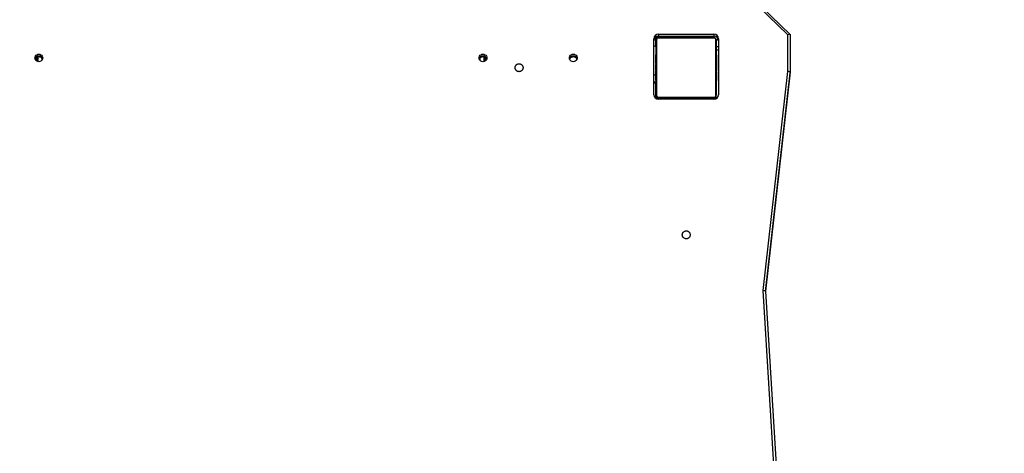
# Model space of a CAD drawing. Units: millimetres. Extents: x 1908 to 3434, y 1666 to 2552.
# Drawn here: x 2714 to 2845, y 2001 to 2059 of the extents above; entities that cross this region are included whole.
import ezdxf

# ---------------------------------------------------------------- set-up
doc = ezdxf.new("R2010")
doc.units = ezdxf.units.MM
doc.header["$LTSCALE"] = 100
doc.header["$PDSIZE"] = -1
doc.linetypes.add('CENTERX2', pattern=[2.032, 1.27, -0.254, 0.254, -0.254])
doc.layers.add('VP-DIM', color=7, linetype='Continuous')
doc.layers.add('VP-HIC', color=6, linetype='Continuous')
doc.layers.add('VP-EQ', color=7, linetype='Continuous', true_color=0x8a3492)
doc.dimstyles.get("Standard").update_dxf_attribs({"dimtxt": 14, "dimasz": 20, "dimexe": 20, "dimexo": 50, "dimgap": 20, "dimtad": 0, "dimdec": 0, "dimzin": 0, "dimdsep": 46, "dimtxsty": 'Standard', "dimcen": -0.09, "dimadec": 0, "dimazin": 0, "dimtfac": 1, "dimtdec": 4, "dimtofl": 0, "dimtmove": 0, "dimatfit": 3, "dimfxl": 70, "dimfxlon": 1, "dimtolj": 1, "dimtzin": 0, "dimarcsym": 0})

# ---------------------------------------------------------------- blocks, each defined once
blk = doc.blocks.new('0306 2')
at = {"color": 7, "linetype": 'Continuous', "lineweight": 25}
for p, q in [((2816.13, 2056.56), (2809.79, 2062.7)), ((2815.83, 2056.5), (2809.67, 2062.47)), ((2798.03, 2048.55), (2798.03, 2055.98)), ((2798.73, 2056.14), (2798.2, 2056.14)), ((2798.23, 2056.14), (2798.23, 2055)), ((2806.06, 2056.07), (2798.61, 2056.07)), ((2798.67, 2056.6), (2806, 2056.6)), ((2798.67, 2056.6), (2798.67, 2056.34)), ((2798.67, 2056.34), (2806, 2056.34)), ((2798.73, 2056.14), (2805.93, 2056.14)), ((2806, 2056.6), (2806, 2056.34)), ((2806.63, 2055.98), (2806.63, 2048.55)), ((2815.83, 2051.64), (2815.83, 2056.5)), ((2816.13, 2056.55), (2816.13, 2051.55)), ((2798.33, 2048.54), (2798.33, 2055.74)), ((2798.4, 2055.86), (2798.4, 2048.42)), ((2806.26, 2048.42), (2806.26, 2055.86)), ((2806.33, 2055.74), (2806.33, 2048.54)), ((2806.63, 2054.96), (2806.63, 2054.48)), ((2716.73, 2053.4), (2716.73, 2053.11)), ((2774.93, 2053.4), (2774.93, 2053.11)), ((2798.33, 2053.87), (2798.31, 2053.87)), ((2798.31, 2053.84), (2798.33, 2053.84)), ((2798.31, 2053.72), (2798.31, 2053.84)), ((2798.31, 2053.72), (2798.33, 2053.72)), ((2798.31, 2053.57), (2798.31, 2053.72)), ((2798.31, 2053.57), (2798.33, 2053.57)), ((2798.31, 2053.47), (2798.31, 2053.57)), ((2798.31, 2053.47), (2798.33, 2053.47)), ((2798.31, 2053.36), (2798.31, 2053.47)), ((2798.31, 2053.36), (2798.33, 2053.36)), ((2798.31, 2053.21), (2798.31, 2053.36)), ((2806.35, 2053.87), (2806.33, 2053.87)), ((2806.35, 2053.85), (2806.33, 2053.85)), ((2806.35, 2053.73), (2806.33, 2053.73)), ((2806.35, 2053.68), (2806.33, 2053.68)), ((2806.35, 2053.52), (2806.33, 2053.52)), ((2806.35, 2053.52), (2806.33, 2053.52)), ((2806.35, 2053.36), (2806.33, 2053.36)), ((2806.35, 2053.85), (2806.35, 2053.73)), ((2806.35, 2053.73), (2806.35, 2053.58)), ((2806.35, 2053.68), (2806.35, 2053.52)), ((2806.35, 2053.58), (2806.35, 2053.52)), ((2806.35, 2053.52), (2806.35, 2053.36)), ((2806.35, 2053.52), (2806.35, 2053.52)), ((2806.35, 2053.52), (2806.35, 2053.49)), ((2806.35, 2053.38), (2806.35, 2053.22)), ((2798.31, 2053.22), (2798.31, 2053.26)), ((2798.31, 2053.21), (2798.33, 2053.21)), ((2798.31, 2053.1), (2798.31, 2053.21)), ((2798.31, 2053.1), (2798.33, 2053.1)), ((2798.31, 2053.08), (2798.33, 2053.08)), ((2798.31, 2053.02), (2798.31, 2053.06)), ((2798.31, 2053.06), (2798.33, 2053.06)), ((2798.31, 2053), (2798.33, 2053)), ((2798.31, 2052.84), (2798.31, 2053)), ((2798.31, 2052.68), (2798.31, 2052.84)), ((2798.31, 2052.84), (2798.33, 2052.84)), ((2798.31, 2052.84), (2798.33, 2052.84)), ((2798.31, 2052.84), (2798.31, 2052.84)), ((2798.31, 2052.68), (2798.33, 2052.68)), ((2798.31, 2052.59), (2798.33, 2052.59)), ((2798.31, 2052.59), (2798.33, 2052.59)), ((2798.31, 2052.59), (2798.33, 2052.59)), ((2798.31, 2052.57), (2798.33, 2052.57)), ((2798.31, 2052.42), (2798.31, 2052.57)), ((2798.31, 2052.42), (2798.33, 2052.42)), ((2798.31, 2052.3), (2798.31, 2052.42)), ((2798.31, 2052.3), (2798.33, 2052.3)), ((2798.31, 2052.11), (2798.31, 2052.3)), ((2798.31, 2051.81), (2798.31, 2052.11)), ((2798.31, 2052.11), (2798.33, 2052.11)), ((2806.35, 2053.28), (2806.33, 2053.28)), ((2806.35, 2052.98), (2806.33, 2052.98)), ((2806.35, 2052.55), (2806.33, 2052.55)), ((2806.35, 2052.53), (2806.33, 2052.53)), ((2806.35, 2052.47), (2806.33, 2052.47)), ((2806.35, 2052.17), (2806.33, 2052.17)), ((2806.35, 2053.28), (2806.35, 2052.98)), ((2806.35, 2052.98), (2806.35, 2052.55)), ((2806.35, 2052.53), (2806.35, 2052.5)), ((2806.35, 2052.47), (2806.35, 2052.17)), ((2806.35, 2052.17), (2806.35, 2051.98)), ((2798.31, 2051.81), (2798.33, 2051.81)), ((2798.31, 2051.75), (2798.31, 2051.78)), ((2798.31, 2051.75), (2798.33, 2051.75)), ((2798.31, 2051.73), (2798.33, 2051.73)), ((2798.31, 2051.3), (2798.31, 2051.73)), ((2798.31, 2051.01), (2798.31, 2051.3)), ((2798.31, 2051.3), (2798.33, 2051.3)), ((2798.31, 2050.9), (2798.31, 2051.06)), ((2798.31, 2051.01), (2798.33, 2051.01)), ((2798.31, 2050.92), (2798.33, 2050.92)), ((2798.31, 2050.76), (2798.31, 2050.92)), ((2798.31, 2050.76), (2798.31, 2050.79)), ((2798.31, 2050.6), (2798.31, 2050.76)), ((2798.31, 2050.76), (2798.33, 2050.76)), ((2798.31, 2050.76), (2798.33, 2050.76)), ((2798.31, 2050.76), (2798.31, 2050.76)), ((2798.31, 2050.7), (2798.31, 2050.76)), ((2806.35, 2051.98), (2806.33, 2051.98)), ((2806.35, 2051.86), (2806.33, 2051.86)), ((2806.35, 2051.71), (2806.33, 2051.71)), ((2806.35, 2051.69), (2806.33, 2051.69)), ((2806.35, 2051.69), (2806.33, 2051.69)), ((2806.35, 2051.69), (2806.33, 2051.69)), ((2806.35, 2051.6), (2806.33, 2051.6)), ((2806.35, 2051.44), (2806.33, 2051.44)), ((2806.35, 2051.44), (2806.33, 2051.44)), ((2806.35, 2051.28), (2806.33, 2051.28)), ((2806.35, 2051.22), (2806.33, 2051.22)), ((2806.36, 2051.21), (2806.33, 2051.21)), ((2806.35, 2051.18), (2806.33, 2051.18)), ((2806.35, 2051.07), (2806.33, 2051.07)), ((2806.35, 2050.92), (2806.33, 2050.92)), ((2806.35, 2050.81), (2806.33, 2050.81)), ((2806.35, 2051.98), (2806.35, 2051.86)), ((2806.35, 2051.86), (2806.35, 2051.71)), ((2806.35, 2051.6), (2806.35, 2051.44)), ((2806.35, 2051.44), (2806.35, 2051.28)), ((2806.35, 2051.44), (2806.35, 2051.44)), ((2806.35, 2051.26), (2806.35, 2051.22)), ((2806.35, 2051.18), (2806.35, 2051.07)), ((2806.35, 2051.07), (2806.35, 2050.92)), ((2806.35, 2051.06), (2806.35, 2051.03)), ((2806.35, 2050.92), (2806.35, 2050.81)), ((2806.35, 2050.81), (2806.35, 2050.71)), ((2812.54, 2022.55), (2815.83, 2051.64)), ((2816.13, 2051.55), (2812.84, 2022.46)), ((2812.85, 2022.4), (2816.13, 2051.45)), ((2816.13, 2051.55), (2816.13, 2051.45)), ((2798.03, 2050.14), (2798.33, 2050.14)), ((2798.23, 2050.14), (2798.23, 2048.54)), ((2798.31, 2050.55), (2798.31, 2050.7)), ((2798.31, 2050.6), (2798.33, 2050.6)), ((2798.31, 2050.55), (2798.33, 2050.55)), ((2798.31, 2050.44), (2798.31, 2050.55)), ((2798.31, 2050.44), (2798.33, 2050.44)), ((2798.31, 2050.41), (2798.33, 2050.41)), ((2806.35, 2050.71), (2806.33, 2050.71)), ((2806.35, 2050.56), (2806.33, 2050.56)), ((2806.35, 2050.44), (2806.33, 2050.44)), ((2806.33, 2050.41), (2806.36, 2050.41)), ((2806.35, 2050.71), (2806.35, 2050.56)), ((2806.35, 2050.56), (2806.35, 2050.44)), ((2798.61, 2048.21), (2806.06, 2048.21)), ((2798.68, 2048.14), (2798.73, 2048.14)), ((2805.93, 2048.14), (2798.73, 2048.14)), ((2804.33, 2048.04), (2804.33, 2048.14)), ((2806.33, 2048.03), (2806.33, 2048.54)), ((2806, 2047.94), (2798.67, 2047.94)), ((2798.73, 2048.04), (2806.33, 2048.04)), ((2814.66, 1988.21), (2812.54, 2022.55)), ((2812.84, 2022.46), (2814.96, 1988.14))]:
    blk.add_line(p, q, dxfattribs=at)
at = {"color": 8, "linetype": 'Continuous', "lineweight": 25}
for p, q in [((2806.63, 2055.73), (2806.63, 2054.96)), ((2716.03, 2053.49), (2716.03, 2053.02)), ((2716.23, 2052.94), (2716.23, 2053.57)), ((2775.43, 2053.57), (2775.43, 2052.94)), ((2775.63, 2053.02), (2775.63, 2053.49)), ((2806.63, 2054.48), (2806.63, 2048.55)), ((2812.85, 2022.4), (2816.13, 2051.45)), ((2798.33, 2050.21), (2798.03, 2050.21)), ((2798.73, 2048.04), (2798.73, 2047.94))]:
    blk.add_line(p, q, dxfattribs=at)
at = {"color": 7, "linetype": 'Continuous', "lineweight": 25, "flags": 128}
for points in [[(2800.76, 2056.34), (2800.77, 2056.25), (2800.8, 2056.19), (2800.82, 2056.15), (2800.84, 2056.14), (2800.84, 2056.14)], [(2804.21, 2056.14), (2804.21, 2056.14), (2804.18, 2056.15), (2804.15, 2056.19), (2804.12, 2056.25), (2804.1, 2056.34)], [(2798.03, 2055.06), (2798.1, 2055.05), (2798.2, 2055.02), (2798.27, 2054.98), (2798.32, 2054.94), (2798.33, 2054.9)], [(2716.86, 2053.43), (2716.84, 2053.3), (2716.79, 2053.18), (2716.7, 2053.08), (2716.6, 2053), (2716.47, 2052.95), (2716.33, 2052.93), (2716.2, 2052.95), (2716.07, 2053), (2715.96, 2053.08), (2715.88, 2053.18), (2715.83, 2053.3), (2715.81, 2053.43), (2715.83, 2053.57), (2715.88, 2053.69), (2715.96, 2053.79), (2716.07, 2053.87), (2716.2, 2053.92), (2716.33, 2053.94), (2716.47, 2053.92), (2716.6, 2053.87), (2716.7, 2053.79), (2716.79, 2053.69), (2716.84, 2053.57), (2716.86, 2053.43)], [(2775.86, 2053.43), (2775.84, 2053.3), (2775.79, 2053.18), (2775.7, 2053.08), (2775.6, 2053), (2775.47, 2052.95), (2775.33, 2052.93), (2775.2, 2052.95), (2775.07, 2053), (2774.96, 2053.08), (2774.88, 2053.18), (2774.83, 2053.3), (2774.81, 2053.43), (2774.83, 2053.57), (2774.88, 2053.69), (2774.96, 2053.79), (2775.07, 2053.87), (2775.2, 2053.92), (2775.33, 2053.94), (2775.47, 2053.92), (2775.6, 2053.87), (2775.7, 2053.79), (2775.79, 2053.69), (2775.84, 2053.57), (2775.86, 2053.43)], [(2787.86, 2053.43), (2787.84, 2053.3), (2787.79, 2053.18), (2787.7, 2053.08), (2787.6, 2053), (2787.47, 2052.95), (2787.33, 2052.93), (2787.2, 2052.95), (2787.07, 2053), (2786.96, 2053.08), (2786.88, 2053.18), (2786.83, 2053.3), (2786.81, 2053.43), (2786.83, 2053.57), (2786.88, 2053.69), (2786.96, 2053.79), (2787.07, 2053.87), (2787.2, 2053.92), (2787.33, 2053.94), (2787.47, 2053.92), (2787.6, 2053.87), (2787.7, 2053.79), (2787.79, 2053.69), (2787.84, 2053.57), (2787.86, 2053.43)], [(2798.33, 2051.04), (2798.32, 2051.08), (2798.27, 2051.12), (2798.2, 2051.15), (2798.1, 2051.18), (2798.03, 2051.2)]]:
    blk.add_lwpolyline(points, dxfattribs=at)
at = {"color": 7, "linetype": 'CENTERX2'}
for centre in [(2780.13, 2052.14), (2802.33, 2029.94)]:
    blk.add_circle(centre, 0.525, dxfattribs=at)
at = {"color": 7, "linetype": 'Continuous', "lineweight": 25}
for centre, radius, start, end in [((2798.66, 2055.97), 0.627, 89.0246, 178.9899), ((2798.66, 2055.71), 0.627, 89.0246, 178.9899), ((2798.73, 2055.74), 0.4, 89.9985, 180.0006), ((2798.61, 2055.86), 0.207, 89.9979, 180.0021), ((2798.74, 2055.99), 0.154, 91.6112, 146.4956), ((2805.83, 2056.44), 0.3, 270, 338.4023), ((2805.84, 2056.43), 0.289, 269.2208, 337.6483), ((2805.93, 2055.99), 0.154, 33.5034, 88.3897), ((2805.93, 2055.74), 0.4, 359.9994, 90.0015), ((2806.01, 2055.97), 0.627, 1.0104, 90.9757), ((2806.01, 2055.71), 0.627, 1.0104, 90.9757), ((2806.06, 2055.86), 0.207, 360, 90), ((2798.49, 2055.74), 0.154, 123.5024, 178.3884), ((2806.18, 2055.74), 0.154, 1.6116, 56.4976), ((2806.63, 2055.67), 0.3, 99.8621, 179.9969), ((2806.56, 2062.14), 7.18, 268.199, 270.5944), ((2716.33, 2053.16), 0.529, 16.3283, 163.6717), ((2716.33, 2053.16), 0.52, 89.181, 164.1223), ((2716.33, 2053.06), 0.523, 89.3751, 157.8512), ((2716.34, 2053.16), 0.52, 15.906, 90.7907), ((2716.34, 2053.06), 0.525, 22.241, 90.5323), ((2775.33, 2053.16), 0.529, 16.3269, 163.6731), ((2775.33, 2053.05), 0.53, 22.4217, 157.5783), ((2787.33, 2053.16), 0.529, 16.3269, 163.6731), ((2787.33, 2053.05), 0.53, 22.4217, 157.5783), ((2798.66, 2048.57), 0.627, 181.0093, 270.9768), ((2798.73, 2048.54), 0.5, 180, 270), ((2798.49, 2048.55), 0.154, 181.6135, 236.4957), ((2798.73, 2048.54), 0.4, 179.9998, 270.001), ((2798.68, 2048.49), 0.35, 180, 270), ((2798.61, 2048.42), 0.207, 180, 270), ((2798.74, 2048.29), 0.154, 213.5044, 268.3888), ((2805.93, 2048.54), 0.4, 269.9991, 0), ((2805.93, 2048.29), 0.154, 271.6103, 326.4966), ((2806.01, 2048.57), 0.627, 269.0232, 358.9907), ((2806.06, 2048.42), 0.207, 270.0007, 359.9993), ((2806.18, 2048.55), 0.154, 303.5043, 358.3865)]:
    blk.add_arc(centre, radius, start, end, dxfattribs=at)
at = {"color": 7, "linetype": 'Continuous'}
blk.add_arc((2798.73, 2048.54), 0.5, 180, 270, dxfattribs=at)
at = {"color": 7, "linetype": 'Continuous', "lineweight": 25}
for centre, major_axis, ratio, start_param, end_param in [((2815.83, 2056.43), (0.299, 0.127), 0.221348, 6.18966, 7.760457), ((2806.63, 2054.48), (0.3, 0), 0.013662, 1.570796, 3.141593), ((2815.83, 2051.57), (0.3, -0.017), 0.258053, 0.014549, 1.585346), ((2812.54, 2022.47), (0.301, -0.008), 0.257825, 0.006588, 1.577384)]:
    blk.add_ellipse(centre, major_axis=major_axis, ratio=ratio, start_param=start_param, end_param=end_param, dxfattribs=at)
blk = doc.blocks.new('0306 2d')
at = {"layer": 'VP-EQ', "color": 0}
blk.add_blockref('0306 2', (0, 0), dxfattribs=at)
blk = doc.blocks.new('*D18')
at = {"layer": 'Defpoints', "color": 0}
for p in [(3163.88, 2531.98), (2363.55, 1995.59), (3163.88, 1882.64)]:
    blk.add_point(p, dxfattribs=at)
at = {"layer": 'VP-DIM', "color": 0, "lineweight": -2}
for p, q in [((2363.55, 2461.98), (2363.55, 2551.98)), ((3163.88, 2461.98), (3163.88, 2551.98)), ((2383.55, 2531.98), (2717.68, 2531.98)), ((3143.88, 2531.98), (2790.34, 2531.98))]:
    blk.add_line(p, q, dxfattribs=at)
at = {"layer": 'VP-DIM', "color": 0}
for points in [[(2383.55, 2535.31), (2383.55, 2528.65), (2363.55, 2531.98)], [(3143.88, 2528.65), (3143.88, 2535.31), (3163.88, 2531.98)]]:
    blk.add_solid(points, dxfattribs=at)
at = {"layer": 'VP-DIM', "color": 0, "insert": (2754.01, 2531.98), "char_height": 14, "attachment_point": 5}
blk.add_mtext('\\A1;800', dxfattribs=at)
blk = doc.blocks.new('*D19')
at = {"layer": 'Defpoints', "color": 0}
for p in [(2963.88, 2400.94), (2563.55, 2018.49), (2963.88, 1905.54)]:
    blk.add_point(p, dxfattribs=at)
at = {"layer": 'VP-DIM', "color": 0, "lineweight": -2}
for p, q in [((2563.55, 2330.94), (2563.55, 2420.94)), ((2963.88, 2330.94), (2963.88, 2420.94)), ((2583.55, 2400.94), (2727.38, 2400.94)), ((2943.88, 2400.94), (2800.05, 2400.94))]:
    blk.add_line(p, q, dxfattribs=at)
at = {"layer": 'VP-DIM', "color": 0}
for points in [[(2583.55, 2404.27), (2583.55, 2397.61), (2563.55, 2400.94)], [(2943.88, 2397.61), (2943.88, 2404.27), (2963.88, 2400.94)]]:
    blk.add_solid(points, dxfattribs=at)
at = {"layer": 'VP-DIM', "color": 0, "insert": (2763.71, 2400.94), "char_height": 14, "attachment_point": 5}
blk.add_mtext('\\A1;400', dxfattribs=at)
blk = doc.blocks.new('*D20')
at = {"layer": 'Defpoints', "color": 0}
for p in [(2775.43, 2137.98), (2678.12, 1815.66), (3301.43, 1815.66)]:
    blk.add_point(p, dxfattribs=at)
at = {"layer": 'VP-DIM', "color": 0, "lineweight": -2}
for p, q in [((3231.43, 2137.98), (3321.43, 2137.98)), ((3301.43, 2117.98), (3301.43, 2015.49)), ((3301.43, 1835.66), (3301.43, 1938.15)), ((3231.43, 1815.66), (3321.43, 1815.66))]:
    blk.add_line(p, q, dxfattribs=at)
at = {"layer": 'VP-DIM', "color": 0}
for points in [[(3304.77, 2117.98), (3298.1, 2117.98), (3301.43, 2137.98)], [(3298.1, 1835.66), (3304.77, 1835.66), (3301.43, 1815.66)]]:
    blk.add_solid(points, dxfattribs=at)
at = {"layer": 'VP-DIM', "color": 0, "insert": (3301.43, 1976.82), "char_height": 14, "attachment_point": 5, "rotation": 90}
blk.add_mtext('\\A1;322', dxfattribs=at)
blk = doc.blocks.new('*D21')
at = {"layer": 'Defpoints', "color": 0}
for p in [(2756.54, 2287.98), (2756.54, 1665.66), (3413.88, 1665.66)]:
    blk.add_point(p, dxfattribs=at)
at = {"layer": 'VP-DIM', "color": 0, "lineweight": -2}
for p, q in [((3343.88, 2287.98), (3433.88, 2287.98)), ((3413.88, 2267.98), (3413.88, 2015.49)), ((3413.88, 1685.66), (3413.88, 1938.15)), ((3343.88, 1665.66), (3433.88, 1665.66))]:
    blk.add_line(p, q, dxfattribs=at)
at = {"layer": 'VP-DIM', "color": 0}
for points in [[(3417.21, 2267.98), (3410.54, 2267.98), (3413.88, 2287.98)], [(3410.54, 1685.66), (3417.21, 1685.66), (3413.88, 1665.66)]]:
    blk.add_solid(points, dxfattribs=at)
at = {"layer": 'VP-DIM', "color": 0, "insert": (3413.88, 1976.82), "char_height": 14, "attachment_point": 5, "rotation": 90}
blk.add_mtext('\\A1;622', dxfattribs=at)

msp = doc.modelspace()

# ---------------------------------------------------------------- linework, layer by layer
at = {"layer": 'VP-HIC', "color": 6}
msp.add_lwpolyline([(2538.21, 2119.24), (2690.78, 2119.24), (2690.78, 2100.11), (2814.52, 2100.11, -0.305755), (2953.6, 2006.29), (2953.6, 2006.29), (2966.13, 2006.29), (2966.13, 2062.7, 0.19661), (2923.14, 2167.82, 0.3567), (2776.13, 2287.98), (2715.53, 2287.98, 0.360732), (2568.12, 2165.72, 0.092908)], format="xyb", close=True, dxfattribs=at)
at = {"layer": 'VP-HIC', "color": 4}
msp.add_lwpolyline([(2525.53, 1815.66), (2525.53, 1950.11, -0.414214), (2675.53, 2100.11), (2814.52, 2100.11, -0.414214), (2964.52, 1950.11), (2964.52, 1815.66, -0.414214), (2814.52, 1665.66), (2675.53, 1665.66, -0.414214)], format="xyb", close=True, dxfattribs=at)

# ---------------------------------------------------------------- block references
at = {"layer": 'VP-EQ', "color": 0}
msp.add_blockref('0306 2d', (0, 0), dxfattribs=at)

# ---------------------------------------------------------------- dimensions: what is measured, and where the dimension line sits
at = {"layer": 'VP-DIM', "color": 0}
dim = msp.add_linear_dim(base=(3163.88, 2531.98), p1=(2363.55, 1995.59), p2=(3163.88, 1882.64), dimstyle='Standard', dxfattribs=at)
dim.commit()
dim.dimension.update_dxf_attribs({"geometry": '*D18', "text_midpoint": (2754.01, 2531.98), "dimtype": 160})
dim = msp.add_linear_dim(base=(2963.88, 2400.94), p1=(2563.55, 2018.49), p2=(2963.88, 1905.54), dimstyle='Standard', dxfattribs=at)
dim.commit()
dim.dimension.update_dxf_attribs({"geometry": '*D19', "text_midpoint": (2763.71, 2400.94)})
for base, p1, p2, picture, middle in [((3413.88, 1665.66), (2756.54, 2287.98), (2756.54, 1665.66), '*D21', (3413.88, 1976.82)), ((3301.43, 1815.66), (2775.43, 2137.98), (2678.12, 1815.66), '*D20', (3301.43, 1976.82))]:
    dim = msp.add_linear_dim(base=base, p1=p1, p2=p2, angle=90, dimstyle='Standard', dxfattribs=at)
    dim.commit()
    dim.dimension.update_dxf_attribs({"geometry": picture, "text_midpoint": middle})

doc.saveas('drawing.dxf')
